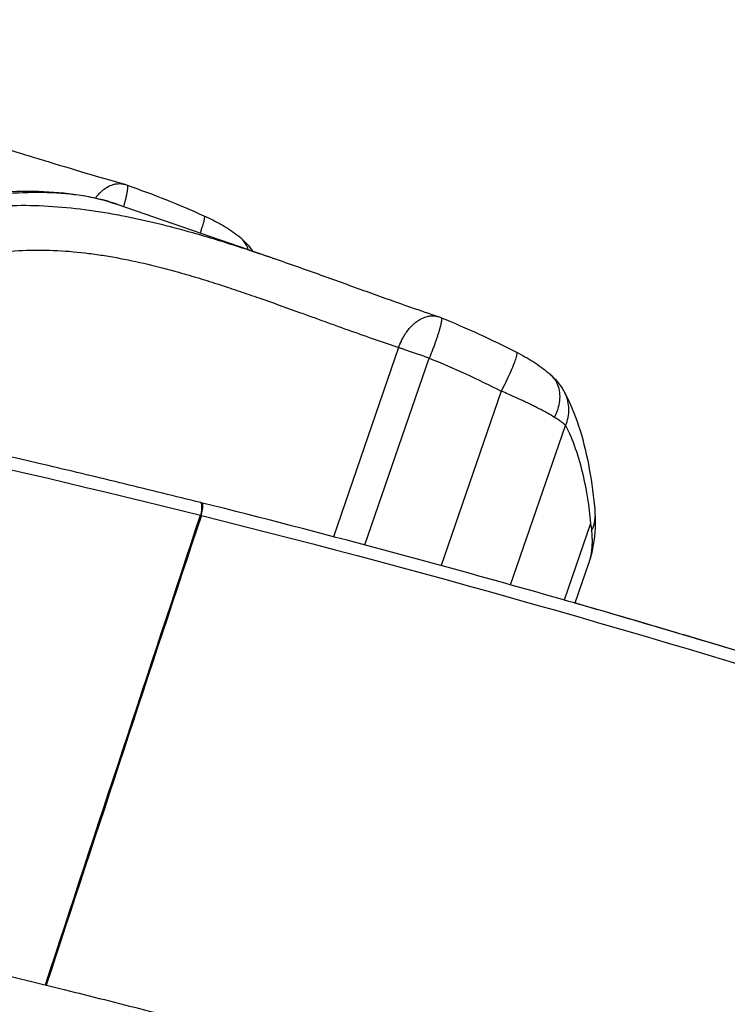
# Model space of a CAD drawing. Units: millimetres. Extents: x 47448 to 71158, y -43628 to -36523.
# Drawn here: x 50843 to 50927, y -40252 to -40135 of the extents above; entities that cross this region are included whole.
import ezdxf

# ---------------------------------------------------------------- set-up
doc = ezdxf.new("R2010")
doc.units = ezdxf.units.MM
doc.header["$MEASUREMENT"] = 0
doc.styles.get("Standard").update_dxf_attribs({"font": 'arial.ttf'})
doc.dimstyles.get("Standard").update_dxf_attribs({"dimtxt": 0.18, "dimasz": 0.18, "dimexe": 0.18, "dimexo": 0.0625, "dimgap": 0.09, "dimtad": 0, "dimtih": 1, "dimtoh": 1, "dimdec": 4, "dimzin": 0, "dimdsep": 46, "dimtxsty": 'Standard', "dimcen": 0.09, "dimadec": 0, "dimazin": 0, "dimtfac": 1, "dimtdec": 4, "dimtofl": 0, "dimtmove": 0, "dimatfit": 3, "dimfxl": 1, "dimtolj": 1, "dimtzin": 0, "dimarcsym": 0})

# ---------------------------------------------------------------- blocks, each defined once
blk = doc.blocks.new('*D5')
at = {"color": 0, "lineweight": -2, "transparency": 16777216}
for p, q in [((47932, -36994.53), (47932, -36874.35)), ((48052, -36874.53), (52893.34, -36874.53)), ((53013.34, -36994.53), (53013.34, -36874.35))]:
    blk.add_line(p, q, dxfattribs=at)
at = {"color": 0, "transparency": 16777216}
for points in [[(48052, -36854.53), (48052, -36894.53), (47932, -36874.53)], [(52893.34, -36854.53), (52893.34, -36894.53), (53013.34, -36874.53)]]:
    blk.add_solid(points, dxfattribs=at)
at = {"layer": 'Defpoints', "color": 0, "transparency": 16777216}
for p in [(53013.34, -36874.53), (53013.34, -41816.98), (47932, -43436.44)]:
    blk.add_point(p, dxfattribs=at)
at = {"color": 0, "transparency": 16777216, "insert": (50472.67, -36686.89), "char_height": 250, "attachment_point": 5}
blk.add_mtext('\\A1;505', dxfattribs=at)
blk = doc.blocks.new('*D6')
at = {"color": 0, "lineweight": -2, "transparency": 16777216}
for p, q in [((47919.87, -36993.64), (47799.69, -36993.64)), ((47799.87, -37113.64), (47799.87, -43508.11)), ((47919.87, -43628.11), (47799.69, -43628.11))]:
    blk.add_line(p, q, dxfattribs=at)
at = {"color": 0, "transparency": 16777216}
for points in [[(47779.87, -37113.64), (47819.87, -37113.64), (47799.87, -36993.64)], [(47779.87, -43508.11), (47819.87, -43508.11), (47799.87, -43628.11)]]:
    blk.add_solid(points, dxfattribs=at)
at = {"layer": 'Defpoints', "color": 0, "transparency": 16777216}
for p in [(51254.69, -36993.64), (47799.87, -43628.11), (48160.4, -43628.11)]:
    blk.add_point(p, dxfattribs=at)
at = {"color": 0, "transparency": 16777216, "insert": (47612.23, -40310.88), "char_height": 250, "attachment_point": 5, "rotation": 90}
blk.add_mtext('\\A1;665', dxfattribs=at)

msp = doc.modelspace()

# ---------------------------------------------------------------- linework, layer by layer
for p, q in [((50854.31366, -40157.30568), (50873.21303, -40163.8382)), ((50887.74915, -40174.32907), (50880.01177, -40196.77301)), ((50883.73107, -40197.75778), (50891.37639, -40175.58086)), ((50899.92158, -40179.4973), (50892.78342, -40200.20307)), ((50901.01753, -40202.48705), (50907.54067, -40183.56527)), ((50910.51485, -40195.21896), (50907.38672, -40204.29279)), ((50910.27278, -40199.95934), (50908.65363, -40204.65603))]:
    msp.add_line(p, q)
for centre, start, end in [((50853.87629, -40159.75836), 70.7028845, 74.0945802), ((50890.89002, -40175.40787), 67.8439023, 71.2355979)]:
    msp.add_arc(centre, 5, start, end)
for points, knots in [([(50835.6441, -40149.08477), (50837.60291, -40149.65419), (50839.52811, -40150.23372), (50843.26387, -40151.36903), (50845.08248, -40151.92694), (50848.57532, -40152.98885), (50850.25762, -40153.4952), (50853.02675, -40154.31156), (50854.15377, -40154.63838), (50855.23602, -40154.94682)], [0, 0, 0, 0, 6.326448685, 6.326448685, 12.629406235, 12.629406235, 18.889150697, 18.889150697, 23.432482318, 23.432482318, 23.432482318, 23.432482318]), ([(50851.7823, -40156.58353), (50851.8181, -40156.53553), (50851.85436, -40156.48834), (50851.91466, -40156.41223), (50851.93838, -40156.38288), (50851.98639, -40156.32467), (50852.01067, -40156.29584), (50852.08451, -40156.20991), (50852.13457, -40156.15403), (50852.28849, -40155.98927), (50852.3944, -40155.88534), (50852.55756, -40155.7391), (50852.61286, -40155.69182), (50852.725, -40155.6005), (50852.78166, -40155.55664), (50852.95376, -40155.43017), (50853.07043, -40155.35344), (50853.4244, -40155.14727), (50853.66468, -40155.04239), (50853.96505, -40154.95428), (50854.02459, -40154.93892), (50854.14329, -40154.91251), (50854.20227, -40154.90147), (50854.37757, -40154.87488), (50854.49323, -40154.86553), (50854.82676, -40154.86256), (50855.04064, -40154.89112), (50855.24654, -40154.94979)], [-5.270536001, -5.270536001, -5.270536001, -5.270536001, -5.077183158, -5.077183158, -4.953510082, -4.953510082, -4.829014063, -4.829014063, -4.577953826, -4.577953826, -4.069120822, -4.069120822, -3.811836084, -3.811836084, -3.553274516, -3.553274516, -3.034035955, -3.034035955, -1.99566308, -1.99566308, -1.738376024, -1.738376024, -1.482717285, -1.482717285, -0.977565765, -0.977565765, -0.011102114, -0.011102114, -0.011102114, -0.011102114]), ([(50855.52862, -40155.03928), (50855.53453, -40155.04134), (50855.54006, -40155.04446), (50855.55896, -40155.05968), (50855.57007, -40155.07813), (50855.58711, -40155.1299), (50855.59297, -40155.16331), (50855.59929, -40155.24517), (50855.59968, -40155.29371), (50855.59598, -40155.37738), (50855.59403, -40155.40706), (50855.58874, -40155.47), (50855.5854, -40155.50317), (50855.57329, -40155.60784), (50855.56247, -40155.68441), (50855.54215, -40155.80898), (50855.53471, -40155.85199), (50855.51864, -40155.94114), (50855.51001, -40155.98712), (50855.49142, -40156.08197), (50855.48148, -40156.13069), (50855.46016, -40156.23099), (50855.44875, -40156.28239), (50855.43076, -40156.36203), (50855.42458, -40156.38914), (50855.41188, -40156.44428), (50855.40536, -40156.47229), (50855.38516, -40156.55785), (50855.37102, -40156.61633), (50855.32619, -40156.79784), (50855.2936, -40156.92476), (50855.22287, -40157.19115), (50855.18469, -40157.33065), (50855.13415, -40157.51009), (50855.12396, -40157.54602), (50855.11364, -40157.58219)], [-7.830825031, -7.830825031, -7.830825031, -7.830825031, -7.648387008, -7.648387008, -7.163422014, -7.163422014, -6.674379414, -6.674379414, -6.18021634, -6.18021634, -5.932661033, -5.932661033, -5.685393637, -5.685393637, -5.191777294, -5.191777294, -4.945441232, -4.945441232, -4.700138376, -4.700138376, -4.455922566, -4.455922566, -4.212067002, -4.212067002, -4.088632612, -4.088632612, -3.96425688, -3.96425688, -3.713305056, -3.713305056, -3.203338733, -3.203338733, -2.681876946, -2.681876946, -2.552447291, -2.552447291, -2.552447291, -2.552447291]), ([(50834.15006, -40156.63407), (50836.06704, -40156.30922), (50837.95031, -40156.07067), (50841.5815, -40155.78255), (50843.33747, -40155.73003), (50846.66684, -40155.81933), (50848.25103, -40155.95643), (50851.36381, -40156.44617), (50852.89036, -40156.81368), (50854.31361, -40157.30559)], [0, 0, 0, 0, 6.651708625, 6.651708625, 13.228637839, 13.228637839, 19.653272043, 19.653272043, 26.513380449, 26.513380449, 26.513380449, 26.513380449]), ([(50854.3638, -40157.32301), (50854.32081, -40157.30802), (50854.09341, -40157.22963), (50853.67389, -40157.09351), (50852.12517, -40156.63968), (50849.99037, -40156.22433), (50847.52998, -40156.00455), (50846.0713, -40155.94039), (50843.83407, -40155.90499), (50840.27216, -40156.0799), (50836.90289, -40156.55052), (50835.1918, -40156.85825)], [-24.713532683, -24.713532683, -24.713532683, -24.713532683, -24.492993231, -23.55095503, -22.608916828, -16.956687621, -14.130573018, -12.717515716, -11.304458414, -5.652229207, 0, 0, 0, 0]), ([(50837.77764, -40157.75204), (50839.14041, -40157.58947), (50841.91789, -40157.39406), (50846.1901, -40157.47444), (50849.78564, -40157.82294), (50852.2944, -40158.1916), (50853.72116, -40158.43385), (50855.86117, -40158.82839), (50859.07328, -40159.53296), (50862.84658, -40160.53483), (50866.09587, -40161.49602), (50868.8346, -40162.36145), (50871.06485, -40163.10225), (50872.51743, -40163.5982), (50873.08451, -40163.79379), (50873.21291, -40163.83817)], [-58.830219691, -58.830219691, -58.830219691, -58.830219691, -54.628061142, -50.425902593, -46.223744043, -44.122664769, -43.072125131, -42.021585494, -37.819426945, -33.617268395, -30.815829362, -28.014390329, -25.212951296, -23.81223178, -23.40152715, -23.40152715, -23.40152715, -23.40152715]), ([(50864.65991, -40158.685), (50864.67387, -40158.69129), (50864.71562, -40158.73747), (50864.72021, -40158.9641), (50864.6003, -40159.50586), (50864.40359, -40160.13582), (50864.24873, -40160.57487), (50864.19552, -40160.72132)], [-7.78583885, -7.78583885, -7.78583885, -7.78583885, -7.337081793, -6.114234828, -4.891387862, -3.668540897, -3.090902393, -3.090902393, -3.090902393, -3.090902393]), ([(50864.65991, -40158.685), (50865.365, -40159.00263), (50866.05333, -40159.34615), (50867.37106, -40160.09188), (50868.00309, -40160.50185), (50868.71098, -40161.05539), (50868.84639, -40161.1663), (50868.97877, -40161.28055)], [0, 0, 0, 0, 2.328490721, 2.328490721, 4.855752098, 4.855752098, 5.471886666, 5.471886666, 5.471886666, 5.471886666]), ([(50869.90713, -40162.69552), (50869.86614, -40162.57088), (50869.65362, -40162.02924), (50869.30708, -40161.56288), (50868.97087, -40161.27363), (50868.96146, -40161.26564)], [-3.828271283, -3.828271283, -3.828271283, -3.828271283, -3.346987332, -1.673493666, -1.625578004, -1.625578004, -1.625578004, -1.625578004]), ([(50839.55708, -40163.14691), (50840.73185, -40162.97231), (50843.12739, -40162.74149), (50846.81748, -40162.73749), (50849.9287, -40162.99347), (50852.10296, -40163.28831), (50853.34053, -40163.4862), (50855.19783, -40163.81199), (50857.98978, -40164.40543), (50861.27836, -40165.26527), (50864.11726, -40166.09835), (50866.51514, -40166.85293), (50868.47218, -40167.50195), (50870.02312, -40168.0313), (50872.33128, -40168.83211), (50874.77792, -40169.70958), (50877.04951, -40170.53236), (50878.12258, -40170.92146), (50879.18287, -40171.30577), (50880.48928, -40171.77833), (50882.53569, -40172.51398), (50885.00134, -40173.38759), (50886.85592, -40174.0262), (50887.74915, -40174.32907)], [-58.830219691, -58.830219691, -58.830219691, -58.830219691, -54.628061142, -50.425902593, -46.223744043, -44.122664769, -43.072125131, -42.021585494, -37.819426944, -33.617268395, -30.815829362, -28.014390329, -25.212951296, -23.81223178, -22.411512263, -16.808634198, -14.707554923, -13.657015285, -12.606475648, -10.505396373, -8.404317099, -4.202158549, 0, 0, 0, 0]), ([(50864.26313, -40192.73066), (50861.25755, -40191.97867), (50858.24918, -40191.23703), (50852.22569, -40189.774), (50849.21068, -40189.05266), (50840.15622, -40186.91939), (50834.10733, -40185.53822), (50821.98638, -40182.85923), (50815.91431, -40181.56141), (50806.79027, -40179.67819), (50803.74627, -40179.06105), (50797.6532, -40177.84806), (50794.60413, -40177.2522), (50767.14602, -40171.98644), (50742.5839, -40167.98728), (50717.92092, -40164.6751)], [2.042966003, 2.042966003, 2.042966003, 2.042966003, 2.988798294, 2.988798294, 3.934630585, 3.934630585, 5.826295959, 5.826295959, 7.717961197, 7.717961197, 8.663793753, 8.663793753, 9.609626309, 9.609626309, 17.174606046, 17.174606046, 17.174606046, 17.174606046]), ([(50873.21291, -40163.83817), (50875.14087, -40164.50459), (50877.03478, -40165.17941), (50880.70926, -40166.49965), (50882.49778, -40167.14758), (50885.9333, -40168.38237), (50887.58825, -40168.972), (50890.31322, -40169.92546), (50891.42253, -40170.3081), (50892.48805, -40170.67013)], [0, 0, 0, 0, 6.326447888, 6.326447888, 12.629405446, 12.629405446, 18.88914991, 18.88914991, 23.432482313, 23.432482313, 23.432482313, 23.432482313]), ([(50887.74915, -40174.32907), (50887.84393, -40174.05142), (50887.95469, -40173.78004), (50888.09652, -40173.48378), (50888.11302, -40173.44999), (50888.14662, -40173.38249), (50888.16372, -40173.34882), (50888.21603, -40173.24773), (50888.25193, -40173.18098), (50888.36388, -40172.98055), (50888.44237, -40172.85026), (50888.54562, -40172.6911), (50888.56668, -40172.65925), (50888.60933, -40172.5959), (50888.63092, -40172.56443), (50888.69653, -40172.47044), (50888.74111, -40172.40886), (50888.80946, -40172.31802), (50888.83252, -40172.28796), (50888.87918, -40172.22836), (50888.90278, -40172.19884), (50888.97463, -40172.11061), (50889.0233, -40172.05293), (50889.09773, -40171.96805), (50889.12288, -40171.93992), (50889.17374, -40171.88419), (50889.19943, -40171.8566), (50889.27747, -40171.77446), (50889.33025, -40171.72114), (50889.49219, -40171.56427), (50889.60316, -40171.46575), (50889.7734, -40171.32783), (50889.831, -40171.28336), (50889.94756, -40171.19776), (50890.00633, -40171.15677), (50890.18452, -40171.03905), (50890.30488, -40170.96823), (50890.66869, -40170.77997), (50890.9139, -40170.68721), (50891.21829, -40170.61419), (50891.27852, -40170.60182), (50891.3984, -40170.58136), (50891.45785, -40170.57328), (50891.63426, -40170.55547), (50891.75024, -40170.55189), (50892.0835, -40170.56556), (50892.2957, -40170.60475), (50892.49841, -40170.67362)], [-7.853981634, -7.853981634, -7.853981634, -7.853981634, -6.974395134, -6.974395134, -6.860481912, -6.860481912, -6.745791104, -6.745791104, -6.514427549, -6.514427549, -6.043390095, -6.043390095, -5.924314957, -5.924314957, -5.804673069, -5.804673069, -5.564101925, -5.564101925, -5.443283287, -5.443283287, -5.322074203, -5.322074203, -5.077183149, -5.077183149, -4.953510073, -4.953510073, -4.829014053, -4.829014053, -4.577953815, -4.577953815, -4.06912081, -4.06912081, -3.811836071, -3.811836071, -3.553274502, -3.553274502, -3.03403594, -3.03403594, -1.995663087, -1.995663087, -1.73837603, -1.73837603, -1.48271729, -1.48271729, -0.977565768, -0.977565768, -0.011102114, -0.011102114, -0.011102114, -0.011102114]), ([(50892.77568, -40170.77707), (50892.78147, -40170.77943), (50892.78684, -40170.78281), (50892.80496, -40170.79896), (50892.81514, -40170.81793), (50892.82957, -40170.87049), (50892.83376, -40170.90416), (50892.83599, -40170.98623), (50892.83396, -40171.03473), (50892.82609, -40171.11811), (50892.82266, -40171.14765), (50892.81423, -40171.21025), (50892.80924, -40171.24321), (50892.79193, -40171.34715), (50892.7773, -40171.42308), (50892.7508, -40171.54648), (50892.74122, -40171.58908), (50892.72073, -40171.67731), (50892.70982, -40171.7228), (50892.68651, -40171.81661), (50892.67416, -40171.86477), (50892.64786, -40171.96388), (50892.6339, -40172.01465), (50892.61197, -40172.09329), (50892.60444, -40172.12006), (50892.589, -40172.17449), (50892.58109, -40172.20214), (50892.55665, -40172.28659), (50892.53961, -40172.34429), (50892.48579, -40172.52335), (50892.4469, -40172.64848), (50892.36298, -40172.91101), (50892.31788, -40173.04843), (50892.22179, -40173.33416), (50892.17077, -40173.48242), (50892.10389, -40173.67229), (50892.0903, -40173.71067), (50892.06277, -40173.78797), (50892.04885, -40173.82685), (50892.00657, -40173.94431), (50891.97787, -40174.02329), (50891.88993, -40174.2629), (50891.82925, -40174.42517), (50891.64234, -40174.91627), (50891.51145, -40175.24875), (50891.37639, -40175.58086)], [-7.830825031, -7.830825031, -7.830825031, -7.830825031, -7.648387008, -7.648387008, -7.163422002, -7.163422002, -6.674379401, -6.674379401, -6.18021631, -6.18021631, -5.932661004, -5.932661004, -5.685393608, -5.685393608, -5.191777266, -5.191777266, -4.945441204, -4.945441204, -4.700138348, -4.700138348, -4.455922539, -4.455922539, -4.212066974, -4.212066974, -4.088632585, -4.088632585, -3.964256853, -3.964256853, -3.713305029, -3.713305029, -3.203338738, -3.203338738, -2.681876951, -2.681876951, -2.150790906, -2.150790906, -2.017066699, -2.017066699, -1.882995073, -1.882995073, -1.614115292, -1.614115292, -1.075145295, -1.075145295, 0, 0, 0, 0]), ([(50891.37639, -40175.58086), (50891.21048, -40175.52368), (50891.04276, -40175.46588), (50890.70653, -40175.35001), (50890.53804, -40175.29194), (50890.20321, -40175.17647), (50890.03688, -40175.11909), (50889.70919, -40175.00599), (50889.54778, -40174.95024), (50889.23239, -40174.84146), (50889.07866, -40174.78857), (50888.78123, -40174.68615), (50888.63754, -40174.63662), (50888.36203, -40174.54145), (50888.23021, -40174.4958), (50887.97985, -40174.409), (50887.86125, -40174.36783), (50887.74915, -40174.32907)], [0, 0, 0, 0, 0.518010457, 0.518010457, 1.035993669, 1.035993669, 1.553969009, 1.553969009, 2.071958713, 2.071958713, 2.591133688, 2.591133688, 3.111347682, 3.111347682, 3.631415985, 3.631415985, 4.149195574, 4.149195574, 4.149195574, 4.149195574]), ([(50901.71375, -40174.8737), (50901.72738, -40174.88068), (50901.76678, -40174.92889), (50901.76006, -40175.15546), (50901.61328, -40175.69056), (50901.33677, -40176.44211), (50900.94717, -40177.36505), (50900.46751, -40178.40471), (50900.10681, -40179.13425), (50899.92158, -40179.4973)], [-7.78583885, -7.78583885, -7.78583885, -7.78583885, -7.337081793, -6.114234828, -4.891387862, -3.668540897, -2.445693931, -1.222846966, 0, 0, 0, 0]), ([(50901.71375, -40174.8737), (50902.40213, -40175.22611), (50903.07247, -40175.60353), (50904.35137, -40176.41406), (50904.96216, -40176.85504), (50905.64156, -40177.4432), (50905.77126, -40177.56073), (50905.89778, -40177.68143)], [0, 0, 0, 0, 2.328496241, 2.328496241, 4.855757771, 4.855757771, 5.471886623, 5.471886623, 5.471886623, 5.471886623]), ([(50906.23354, -40182.60798), (50906.40621, -40182.28814), (50906.68839, -40181.6267), (50906.90153, -40180.61819), (50906.89344, -40179.64367), (50906.62744, -40178.60198), (50906.2116, -40177.97979), (50905.89023, -40177.67413), (50905.88124, -40177.66568)], [-7.809637109, -7.809637109, -7.809637109, -7.809637109, -6.693974664, -5.57831222, -4.462649776, -3.346987332, -1.673493666, -1.625578005, -1.625578005, -1.625578005, -1.625578005]), ([(50906.23354, -40182.60798), (50905.98152, -40182.45114), (50905.53186, -40182.18615), (50904.76085, -40181.76425), (50904.12655, -40181.43548), (50903.61389, -40181.18038), (50903.30182, -40181.02777), (50902.98388, -40180.87416), (50902.55475, -40180.67072), (50901.88418, -40180.35967), (50901.27297, -40180.08472), (50900.55772, -40179.77039), (50900.195, -40179.61383), (50899.92158, -40179.4973)], [0, 0, 0, 0, 0.752585485, 1.204136776, 1.806205164, 2.107239359, 2.220127181, 2.408273553, 2.709307747, 3.010341941, 3.612410329, 3.762927426, 4.214478717, 4.214478717, 4.214478717, 4.214478717]), ([(50907.54067, -40183.56527), (50907.67614, -40183.25662), (50907.88087, -40182.6165), (50907.97624, -40181.62954), (50907.855, -40180.65931), (50907.62009, -40180.01231), (50907.45361, -40179.69049), (50907.43419, -40179.65427)], [-7.322942336, -7.322942336, -7.322942336, -7.322942336, -6.276807717, -5.230673097, -4.184538478, -3.138403858, -3.004526217, -3.004526217, -3.004526217, -3.004526217]), ([(50907.45973, -40179.70266), (50908.08919, -40180.91459), (50908.62678, -40182.22223), (50909.55149, -40185.03667), (50909.93734, -40186.54814), (50910.55972, -40189.73308), (50910.79922, -40191.40721), (50910.97196, -40193.17273)], [0, 0, 0, 0, 8.566984784, 8.566984784, 17.230687785, 17.230687785, 25.754021603, 25.754021603, 25.754021603, 25.754021603]), ([(50907.54067, -40183.56527), (50907.4269, -40183.45405), (50907.18269, -40183.24822), (50906.72134, -40182.91958), (50906.40422, -40182.71421), (50906.23354, -40182.60798)], [0, 0, 0, 0, 0.764546828, 1.274244714, 1.7839426, 1.7839426, 1.7839426, 1.7839426]), ([(50907.54067, -40183.56527), (50907.96759, -40184.3872), (50908.74254, -40186.20471), (50909.81208, -40189.96768), (50910.31235, -40193.14919), (50910.51485, -40195.21896)], [-98.315611562, -98.315611562, -98.315611562, -98.315611562, -91.541964393, -84.768317225, -74.607846473, -74.607846473, -74.607846473, -74.607846473]), ([(50864.26344, -40192.72941), (50864.32862, -40192.74572), (50864.42064, -40193.02424), (50864.33807, -40193.76789), (50864.24524, -40194.2371)], [0, 0, 0, 0, 1.115171639, 2.602067158, 2.602067158, 2.602067158, 2.602067158]), ([(50864.34897, -40194.25127), (50864.44766, -40193.7866), (50864.55735, -40193.0561), (50864.50987, -40192.79111), (50864.46399, -40192.77962)], [0, 0, 0, 0, 1.480075319, 2.590131793, 2.590131793, 2.590131793, 2.590131793]), ([(50948.46026, -40216.76366), (50941.5257, -40214.53589), (50934.57293, -40212.36491), (50924.11704, -40209.19364), (50920.6273, -40208.15075), (50913.63898, -40206.09338), (50910.14035, -40205.07887), (50899.63191, -40202.07812), (50892.61012, -40200.13488), (50878.55386, -40196.36946), (50871.52069, -40194.54771), (50864.47242, -40192.78304)], [1.664601254, 1.664601254, 1.664601254, 1.664601254, 3.863680954, 3.863680954, 4.963220806, 4.963220806, 6.062760639, 6.062760639, 8.261840304, 8.261840304, 10.460011225, 10.460011225, 10.460011225, 10.460011225]), ([(50911.04691, -40194.34126), (50911.08678, -40195.65156), (50910.99881, -40196.94253), (50910.63261, -40198.77407), (50910.48025, -40199.35033), (50910.28835, -40199.91361)], [0, 0, 0, 0, 5.684813912, 5.684813912, 8.327261241, 8.327261241, 8.327261241, 8.327261241]), ([(50910.62963, -40196.07505), (50910.75635, -40195.83833), (50910.98497, -40195.27177), (50911.05689, -40194.67808), (50911.04699, -40194.34392)], [-6.64159065, -6.64159065, -6.64159065, -6.64159065, -5.692791986, -4.45807976, -4.45807976, -4.45807976, -4.45807976]), ([(50910.62963, -40196.07505), (50910.6788, -40196.5903), (50910.69668, -40197.0871), (50910.68045, -40197.62335), (50910.67812, -40197.6829), (50910.67245, -40197.8014), (50910.6691, -40197.86036), (50910.65749, -40198.03641), (50910.64768, -40198.15247), (50910.61193, -40198.49732), (50910.57973, -40198.72169), (50910.51859, -40199.05013), (50910.49605, -40199.15829), (50910.44664, -40199.3718), (50910.41977, -40199.47709), (50910.3542, -40199.71136), (50910.31428, -40199.83932), (50910.2709, -40199.96478)], [-240.696277619, -240.696277619, -240.696277619, -240.696277619, -237.624289444, -237.624289444, -237.238187369, -237.238187369, -236.851678759, -236.851678759, -236.077463074, -236.077463074, -234.524323143, -234.524323143, -233.745958338, -233.745958338, -232.966592952, -232.966592952, -231.986586168, -231.986586168, -231.986586168, -231.986586168]), ([(50929.84, -40210.93113), (50924.2848, -40209.23556), (50918.71809, -40207.57611), (50911.64571, -40205.51798), (50910.15009, -40205.08558), (50908.65371, -40204.65579)], [0.322470233, 0.322470233, 0.322470233, 0.322470233, 2.300877954, 2.300877954, 2.831112798, 2.831112798, 2.831112798, 2.831112798]), ([(50547.0435, -40212.79825), (50560.50379, -40212.87137), (50573.95785, -40213.15761), (50600.85846, -40214.1559), (50614.30369, -40214.86837), (50654.60986, -40217.64463), (50681.40985, -40220.3466), (50734.75516, -40227.43631), (50761.29053, -40231.82161), (50790.52572, -40237.60769), (50793.39168, -40238.18516), (50799.48499, -40239.43473), (50802.71159, -40240.10947), (50812.98864, -40242.30022), (50820.02737, -40243.8632), (50830.62341, -40246.31059), (50834.18994, -40247.15057), (50841.19227, -40248.83164), (50844.62804, -40249.67161), (50851.2485, -40251.31939), (50854.43346, -40252.12518), (50859.07713, -40253.31915), (50860.53837, -40253.69763), (50862.6904, -40254.25911), (50863.38174, -40254.4401), (50864.408, -40254.70971), (50864.74305, -40254.79787), (50865.24283, -40254.9296), (50865.40759, -40254.97306), (50865.61333, -40255.02738), (50865.65432, -40255.0382), (50865.73618, -40255.05982), (50865.77707, -40255.07062), (50865.89936, -40255.10293), (50865.98077, -40255.12445), (50866.06218, -40255.14598)], [-336.935739164, -336.935739164, -336.935739164, -336.935739164, -295.315359555, -295.315359555, -253.648203118, -253.648203118, -170.240939294, -170.240939294, -86.886989593, -86.886989593, -77.820144325, -77.820144325, -67.596346779, -67.596346779, -45.229613996, -45.229613996, -33.863149307, -33.863149307, -22.890302769, -22.890302769, -12.697243218, -12.697243218, -8.013644727, -8.013644727, -5.796128052, -5.796128052, -4.721069891, -4.721069891, -4.192294457, -4.192294457, -4.060771294, -4.060771294, -3.929577632, -3.929577632, -3.668317675, -3.668317675, -3.668317675, -3.668317675])]:
    msp.add_open_spline(points, degree=3, knots=knots)
for points in [[(50855.52997, -40155.03977), (50858.62263, -40156.12272), (50861.67201, -40157.33899), (50864.65991, -40158.685)], [(50868.97897, -40161.28063), (50869.51333, -40161.74178), (50870.00703, -40162.25889), (50870.42053, -40162.87298)], [(50718.04835, -40166.17645), (50767.28096, -40172.80455), (50816.09961, -40182.17702), (50864.24523, -40194.2371)], [(50892.777, -40170.77762), (50895.8118, -40172.01348), (50898.79671, -40173.38033), (50901.71375, -40174.8737)], [(50891.37639, -40175.58086), (50894.28966, -40176.76717), (50897.14503, -40178.07585), (50899.92158, -40179.4973)], [(50905.89797, -40177.68153), (50906.5023, -40178.25808), (50907.04861, -40178.91146), (50907.4591, -40179.70173)], [(50864.46368, -40192.78085), (50864.40059, -40192.76506), (50864.33795, -40192.74938), (50864.27558, -40192.73377)], [(50910.97185, -40193.17367), (50911.0101, -40193.56451), (50911.03515, -40193.95491), (50911.04701, -40194.34392)], [(50845.85787, -40249.97978), (50851.96597, -40231.34969), (50858.09482, -40212.76921), (50864.24523, -40194.2371)], [(50864.34897, -40194.25127), (50858.19924, -40212.78053), (50852.06894, -40231.36451), (50845.95739, -40250.00437)], [(50864.24524, -40194.2371), (50864.27977, -40194.24156), (50864.31437, -40194.24629), (50864.34897, -40194.25127)], [(50864.34897, -40194.25127), (50892.57126, -40201.32548), (50920.55886, -40209.32237), (50948.25063, -40218.22366)], [(50910.51485, -40195.21896), (50910.5642, -40195.50522), (50910.6025, -40195.79074), (50910.62963, -40196.07505)]]:
    msp.add_open_spline(points, degree=3)

# ---------------------------------------------------------------- dimensions: what is measured, and where the dimension line sits
dim = msp.add_linear_dim(base=(53013.34392, -36874.53106), p1=(47931.99815, -43436.43564), p2=(53013.34392, -41816.98008), text='505', dimstyle='Standard', override={"dimtxt": 250, "dimasz": 120, "dimgap": 60, "dimtad": 2, "dimtih": 0, "dimtoh": 0, "dimfxl": 120, "dimfxlon": 1})
dim.commit()
dim.dimension.update_dxf_attribs({"geometry": '*D5', "text_midpoint": (50472.67104, -36686.88781)})
dim = msp.add_linear_dim(base=(47799.86961, -43628.10746), p1=(51254.68732, -36993.64343), p2=(48160.39854, -43628.10746), angle=90, text='665', dimstyle='Standard', override={"dimtxt": 250, "dimasz": 120, "dimgap": 60, "dimtad": 2, "dimtih": 0, "dimtoh": 0, "dimfxl": 120, "dimfxlon": 1})
dim.commit()
dim.dimension.update_dxf_attribs({"geometry": '*D6', "text_midpoint": (47612.22637, -40310.87544)})

doc.saveas('drawing.dxf')
